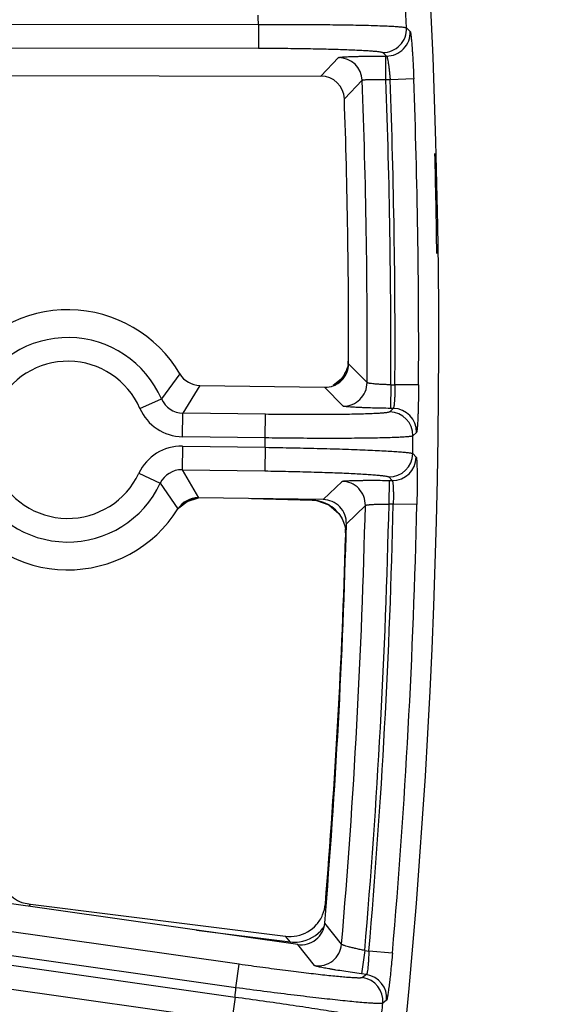
# Model space of a CAD drawing. Units: inches. Extents: x 0 to 17, y 0 to 11.
# Drawn here: x 6.8 to 7, y 8.1 to 8.3 of the extents above; entities that cross this region are included whole.
import ezdxf

# ---------------------------------------------------------------- set-up
doc = ezdxf.new("R2010")
doc.units = ezdxf.units.IN
doc.header["$LTSCALE"] = 0.935
doc.header["$MEASUREMENT"] = 0
doc.layers.get('0').update_dxf_attribs({"linetype": 'CONTINUOUS'})
doc.styles.add('TEXTSTYLE_1', font='gdt', dxfattribs={"width": 0.8})
doc.styles.add('TEXTSTYLE_2', font='arialbd.ttf')
doc.dimstyles.new('DIMSTYLE_2', dxfattribs={"dimtxt": 0.2, "dimasz": 0.1875, "dimexe": 0.125, "dimexo": 0.0625, "dimgap": 0.09, "dimtad": 0, "dimtih": 1, "dimtoh": 1, "dimdec": 1, "dimlfac": 5.7142857143, "dimzin": 4, "dimdsep": 46, "dimtxsty": 'TEXTSTYLE_2', "dimblk": '_FILLED', "dimblk1": '_FILLED', "dimblk2": '_FILLED', "dimcen": 0.09, "dimadec": 0, "dimazin": 0, "dimtp": 0.001, "dimtm": 0.001, "dimtfac": 1, "dimtdec": 1, "dimtmove": 0, "dimatfit": 2, "dimldrblk": '_FILLED', "dimfxl": 1, "dimtolj": 1, "dimtzin": 4, "dimarcsym": 0})

# ---------------------------------------------------------------- blocks, each defined once
blk = doc.blocks.new('_FILLED')
at = {"color": 0, "linetype": 'BYBLOCK'}
blk.add_solid([(0, 0), (-1, 0.1666666667), (-1, -0.1666666667)], dxfattribs=at)
blk = doc.blocks.new('*D4')
at = {"color": 2, "linetype": 'CONTINUOUS'}
for p, q in [((6.7019180799, 9.2799497502), (7.1220170952, 9.5158028035)), ((7.1220170952, 9.5158028035), (7.2720170952, 9.5158028035))]:
    blk.add_line(p, q, dxfattribs=at)
at = {"color": 2, "linetype": 'CONTINUOUS', "xscale": 0.1875, "yscale": 0.1875, "zscale": 0.1875, "rotation": 209.3108358641}
blk.add_blockref('_FILLED', (6.7019180799, 9.2799497502), dxfattribs=at)
at = {"color": 2, "linetype": 'CONTINUOUS', "insert": (7.3720170952, 9.6158028035), "char_height": 0.2, "width": 0.8101610905, "attachment_point": 1, "line_spacing_factor": 0.9, "style": 'TEXTSTYLE_1'}
blk.add_mtext('{\\Fgdt;n}\\Farialbd.ttf;24.0\\P[610]', dxfattribs=at)

msp = doc.modelspace()

# ---------------------------------------------------------------- linework, layer by layer
at = {"color": 9, "linetype": 'CONTINUOUS'}
for p, q in [((6.1408232705, 8.3478972737), (6.9178565415, 8.3465170099)), ((6.9178565415, 8.3465170099), (6.9178441148, 8.3395212852)), ((6.9616702029, 8.3455259835), (6.9627573927, 8.3444807723)), ((6.1436829457, 8.3408964471), (6.9178441148, 8.3395212852)), ((6.9362878568, 8.3312482807), (6.9415825344, 8.3367291031)), ((6.9546690432, 8.3382173198), (6.9557560707, 8.3371757558)), ((6.9555546591, 8.3301803667), (6.9555670858, 8.3371760915)), ((6.9555670858, 8.3371760915), (6.9557560707, 8.3371757558)), ((6.9432668705, 8.32449767), (6.9485608993, 8.3299963459)), ((6.9568128941, 8.3301781317), (6.9555546591, 8.3301803667)), ((6.9638037097, 8.3304404586), (6.9568128941, 8.3301781317)), ((6.9499994957, 8.2405045767), (6.9445322069, 8.2460925464)), ((6.894579814, 8.2430957364), (6.889129094, 8.23567691)), ((6.9432362018, 8.2427887244), (6.9431316899, 8.242604504)), ((6.900509934, 8.239646666), (6.8954412621, 8.2314783048)), ((6.9429035118, 8.2335476939), (6.9374361458, 8.2391169138)), ((6.956991792, 8.2398701586), (6.9568914399, 8.2328751426)), ((6.9569917921, 8.2398701586), (6.9582462785, 8.2398521614)), ((6.9652418978, 8.2398117854), (6.9582462785, 8.2398521614)), ((6.8827165745, 8.2328804995), (6.889129094, 8.23567691)), ((6.89534091, 8.2244832886), (6.8954412622, 8.2314783048)), ((6.9199541779, 8.2311266368), (6.8954412621, 8.2314783048)), ((6.957747208, 8.2328628655), (6.9566944559, 8.2318382301)), ((6.957747208, 8.2328628655), (6.9568914399, 8.2328751426)), ((6.9198538258, 8.2241316208), (6.9199541779, 8.2311266368)), ((6.9646420474, 8.2257805892), (6.963589251, 8.2247524741)), ((6.9198538258, 8.2241316208), (6.89534091, 8.2244832886)), ((6.8953010584, 8.2217055051), (6.8952007063, 8.2147104891)), ((6.8953010584, 8.2217055051), (6.9198142988, 8.2213538324)), ((6.9198142988, 8.2213538324), (6.9197139467, 8.2143588164)), ((6.9635142177, 8.2194802134), (6.9645373261, 8.2184223161)), ((6.8952007063, 8.2147104891), (6.9197139467, 8.2143588164)), ((6.8952007063, 8.2147104891), (6.9000329708, 8.2064000868)), ((6.8824410319, 8.2136738988), (6.8887706931, 8.210694686)), ((6.9369660489, 8.2058702364), (6.9425893165, 8.2112803475)), ((6.9564189691, 8.2125935598), (6.9574421322, 8.2115391428)), ((6.9564902579, 8.204556343), (6.95659061, 8.211551359)), ((6.95659061, 8.211551359), (6.9574421322, 8.2115391428)), ((6.8887706931, 8.210694686), (6.8940063494, 8.2031225505)), ((6.9161642107, 8.2061686645), (6.933690349, 8.2057018578)), ((6.933690349, 8.2057018578), (6.9336902354, 8.2056975951)), ((6.9339146264, 8.2059140127), (6.933690349, 8.2057018578)), ((6.9438591351, 8.198695946), (6.9494828579, 8.2041247962)), ((6.9577436996, 8.2045383608), (6.956490258, 8.204556343)), ((6.9647376346, 8.2043796402), (6.9577436996, 8.2045383608)), ((6.9424558255, 8.2005425348), (6.9425539091, 8.2003558668)), ((6.9437199501, 8.1947367762), (6.9436398885, 8.1946606683)), ((6.9121523587, 8.0683074778), (6.3131802484, 8.1535582655)), ((6.9111666007, 8.061381541), (6.3129334877, 8.1465271484)), ((6.3128354968, 8.1437350285), (6.9109061548, 8.0586125431)), ((6.3125887361, 8.1367039114), (6.9099203968, 8.0516866063)), ((6.8500614251, 8.0856431908), (6.8503467062, 8.0861429957)), ((6.937847733, 8.085924419), (6.9376369228, 8.0861854136)), ((6.849968586, 8.085481276), (6.8500614251, 8.0856431908)), ((6.9424314056, 8.0742363706), (6.9374507275, 8.0805106308)), ((6.8994437346, 8.0784395506), (6.9272385229, 8.0749376583)), ((6.926804649, 8.0754723609), (6.9258664044, 8.0766281958)), ((6.9272385229, 8.0749376583), (6.926804649, 8.0754723609)), ((6.9272385229, 8.0749376583), (6.9271823186, 8.0744915602)), ((6.9344754791, 8.067907987), (6.9294931497, 8.0741626631)), ((6.9492940092, 8.0723885426), (6.9483082512, 8.0654626059)), ((6.9492940098, 8.0723885426), (6.9505331132, 8.0722121829)), ((6.9575028839, 8.0716100071), (6.9505331132, 8.0722121829)), ((6.9111666007, 8.061381541), (6.9121523587, 8.0683074778)), ((6.9497983953, 8.0652505159), (6.9483082512, 8.0654626059)), ((6.9497983953, 8.0652505159), (6.9486711516, 8.064360846)), ((6.9109061548, 8.0586125431), (6.9099203968, 8.0516866063)), ((6.9557782166, 8.0576757162), (6.9546506641, 8.0567827393))]:
    msp.add_line(p, q, dxfattribs=at)
at = {"color": 7, "linetype": 'CONTINUOUS'}
for p, q in [((6.8092501638, 8.3314739409), (6.9362878568, 8.3312482807)), ((6.9443560991, 8.2458859213), (6.9441817972, 8.245018889)), ((6.9423591452, 8.2415527474), (6.9399999267, 8.2396061694)), ((6.9432396549, 8.2427944382), (6.9423591452, 8.2415527474)), ((6.943238281, 8.2427921686), (6.9432362018, 8.2427887244)), ((6.9005099337, 8.2396466656), (6.9374361458, 8.2391169138)), ((6.8942741326, 8.2034481547), (6.8967182191, 8.2053566)), ((6.8967182191, 8.2053566), (6.9000380684, 8.2063836082)), ((6.9369660489, 8.2058702364), (6.9000329706, 8.2064000871)), ((6.9158170836, 8.2061736445), (6.9336902354, 8.2056975951)), ((6.9336902355, 8.2056975951), (6.9349968722, 8.2055804519)), ((6.9349968722, 8.2055804519), (6.938640551, 8.2043062296)), ((6.9425532608, 8.2003568911), (6.942748972, 8.1999828389)), ((6.9425539091, 8.2003558668), (6.9425556306, 8.2003527942)), ((6.9427501086, 8.1999804277), (6.9434246033, 8.1981047791)), ((6.9434246033, 8.1981047791), (6.9435721387, 8.1972283852)), ((6.9436383617, 8.1959991749), (6.9436398885, 8.1946606683)), ((6.9294931497, 8.0741626631), (6.8082519791, 8.0914187342)), ((6.8477617081, 8.0866284226), (6.8503467062, 8.0861429957)), ((6.8503467062, 8.0861429957), (6.9258664044, 8.0766281958))]:
    msp.add_line(p, q, dxfattribs=at)
for points in [[(6.9434466704, 8.2431614784), (6.943394205, 8.2430634031), (6.943235602, 8.2427878134)], [(6.938640551, 8.2043062296), (6.9416238542, 8.2017397727), (6.9425564589, 8.2003513198)]]:
    msp.add_lwpolyline(points, dxfattribs=at)
for centre, radius, start, end in [((4.8707670013, 8.2519002731), 2.1, 169.3120265678, 157.8034413721), ((6.9362769317, 8.3242541083), 0.0069940806, 1.9956418696, 89.9105023813), ((4.8707901669, 8.2518383572), 2.07375, 359.8412484017, 2.007920062), ((4.8707670013, 8.2549686781), 2.1, 0.6483560777, 1.4574339802), ((4.8707670013, 8.2549686781), 2.07375, 359.8200205387, 0.4872272756), ((6.8613920013, 8.22358115), 0.0385, 30.4557241283, 147.9004315151), ((6.9375381379, 8.2461102615), 0.0069940204, 269.1644486821, 359.8548775362), ((6.9178446597, 8.2487965268), 0.0266706863, 353.7348199053, 355.6646574495), ((6.9202819677, 8.2486099391), 0.0242262474, 355.6689345311, 358.473674938), ((6.9216389889, 8.2485433205), 0.0228679535, 358.5499651226, 359.7775957806), ((6.9345278072, 8.247835614), 0.0100692872, 329.9476982507, 332.3494577785), ((6.9349558754, 8.2476220562), 0.0095910041, 332.2927736637, 336.8139526218), ((6.9355399085, 8.2473783818), 0.0089582055, 336.7758893921, 344.7287513874), ((6.9006099281, 8.2466410665), 0.0069951076, 210.4528651903, 269.1809366693), ((6.9346525064, 8.2477633271), 0.0099251509, 328.6832496768, 329.948397209), ((6.8999322812, 8.1994056957), 0.0069951093, 89.1752414112, 147.9032981836), ((6.9368673816, 8.1988768393), 0.0069940212, 358.5179528672, 89.191688914), ((6.8613920013, 8.22358115), 0.0385, 210.4557241283, 327.9004315151), ((6.9337696503, 8.1956374636), 0.0099753737, 28.2063330545, 29.4533529269), ((6.9336836831, 8.1955910857), 0.0100730529, 25.8330851036, 28.2076884133), ((4.8707901669, 8.2518383572), 2.07375, 355.2609730165, 358.5315639637), ((6.9174749123, 8.1952034856), 0.0261755459, 1.7419566649, 4.436588781), ((4.8707670013, 8.2549686781), 2.07375, 355.3315117043, 358.3335109445), ((6.851569959, 8.0963991302), 0.0104866297, 217.8000045933, 248.7060514607), ((6.9271253369, 8.0870509352), 0.0105471591, 336.9556865619, 355.2928973139), ((6.9271853175, 8.0870324806), 0.0104847429, 318.3390848043, 336.9201820801), ((6.9271822528, 8.0870344148), 0.0104883182, 281.2335982667, 318.3423195177), ((6.9304805281, 8.0810865687), 0.0069938707, 261.884097562, 355.2764598071), ((6.9271777755, 8.0870935134), 0.0105471592, 262.8577000564, 281.1949122919)]:
    msp.add_arc(centre, radius, start, end, dxfattribs=at)
at = {"color": 9, "linetype": 'CONTINUOUS'}
for centre, radius, start, end in [((4.8707670013, 8.2519002731), 2.0492749723, 2.6463347769, 2.7240989466), ((4.8707670013, 8.2519002731), 2.092998321, 2.5638571499, 2.7083647665), ((6.954670586, 8.3452234705), 0.0070061834, 269.9873831485, 2.4746981749), ((6.9557576208, 8.3441819049), 0.0070061817, 269.9873228808, 2.4448579751), ((6.9415603405, 8.3297232548), 0.0070059218, 2.2339696158, 89.8184924852), ((4.8707901669, 8.2518383572), 2.0792402188, 359.6876835109, 2.1542379292), ((4.8707901669, 8.2518383572), 2.0862359546, 359.6713070589, 2.1520682289), ((4.8707670013, 8.2519002731), 2.0875140454, 359.6693149046, 2.148988012), ((4.8707670013, 8.2519002731), 2.0945097812, 359.6693149046, 2.148988012), ((6.8613920013, 8.22358115), 0.0302597706, 23.5613457007, 154.794809396), ((6.8613920013, 8.22358115), 0.0232640348, 23.5613456972, 154.794809401), ((6.9342766886, 8.2482173061), 0.0104846241, 305.2240403612, 316.3930000952), ((6.9342866947, 8.2482036129), 0.0104679349, 316.4094962483, 319.5662035559), ((6.9342553937, 8.248230388), 0.0105091253, 319.5657719262, 325.0412471616), ((6.9343004483, 8.2481986763), 0.0104540298, 325.0422012682, 327.6480137724), ((6.9429935828, 8.2405531965), 0.0070061443, 269.2633778522, 359.6023834779), ((6.8955344398, 8.2384625347), 0.0069848213, 203.5037682518, 269.2356547282), ((6.8955405712, 8.2384717533), 0.0139898709, 203.557168901, 269.1822570942), ((6.9565837081, 8.2248330987), 0.0070060334, 359.3406298933, 89.0942567296), ((6.9576364847, 8.2258577529), 0.0070060319, 359.3689335532, 89.0944549941), ((4.8707670013, 8.2519002731), 2.0492749723, 359.1459189375, 359.2235911283), ((4.8707670013, 8.2519002731), 2.092998321, 359.1124661413, 359.2568088045), ((6.8950994046, 8.2077169936), 0.0139899461, 89.1740997435, 154.7987874312), ((6.9565092175, 8.2195989855), 0.0070060341, 269.2619193186, 359.0286246399), ((6.9575324053, 8.2185445483), 0.0070060326, 269.2617157296, 359.000319779), ((6.8613920013, 8.22358115), 0.0232640348, 203.5613456973, 334.7948094011), ((6.8950935166, 8.2077264212), 0.0069848586, 89.120706001, 154.8521793831), ((6.8613920013, 8.22358115), 0.0302597706, 203.5613456992, 334.7948093967), ((6.9424783902, 8.2042751445), 0.0070061434, 358.7703559186, 89.0928061716), ((6.9015899168, 8.1960437062), 0.0105156993, 117.8527818616, 131.8583267286), ((6.901582851, 8.1960381111), 0.0105173487, 103.2386239724, 117.8045078267), ((6.9015678162, 8.1960700453), 0.0104828226, 98.460290564, 103.1986037575), ((6.9334156341, 8.1951667533), 0.0105386856, 80.2424565782, 88.5062857982), ((6.9334229381, 8.1952084605), 0.0104963439, 77.0460043819, 80.243164848), ((6.9334087385, 8.1951785454), 0.0105286832, 61.4603836355, 77.0071921788), ((6.9334142942, 8.1952024983), 0.0105049886, 58.7957240796, 61.424586212), ((6.933426328, 8.1952219543), 0.0104821128, 53.9705119054, 58.7968877443), ((6.9334085109, 8.1952073944), 0.0105043693, 39.4475062373, 53.9386315158), ((4.8707901669, 8.2518383572), 2.0792402188, 355.1000087228, 358.6850842749), ((4.8707901669, 8.2518383572), 2.0862359546, 355.0655446937, 358.701349276), ((4.8707670013, 8.2519002731), 2.0875140454, 355.0620090661, 358.6999510009), ((4.8707670013, 8.2519002731), 2.0945097812, 355.0620090661, 358.6999510009), ((6.9334024616, 8.195209877), 0.0105074648, 33.428510143, 39.4160943336), ((6.9334564677, 8.1952457523), 0.0104426292, 30.4794399968, 33.4274737294), ((6.9285660778, 8.085329718), 0.0104752392, 277.8225782338, 323.0800734404), ((6.9285799771, 8.0853182446), 0.010457235, 323.0845851554, 326.8766863455), ((6.9285607893, 8.0854159769), 0.0105614172, 262.8078168382, 277.787310208), ((6.9354517421, 8.0748458607), 0.007006297, 261.9902135456, 355.0093795785), ((6.9476744208, 8.0574262512), 0.0070058973, 354.7297600458, 81.8207194072), ((6.9488016704, 8.0583159216), 0.007005896, 354.7569154785, 81.8207667467), ((4.8707670013, 8.2519002731), 2.0492749723, 354.587813838, 354.6655740937), ((4.8707670013, 8.2519002731), 2.092998321, 354.5063944547, 354.6508950526)]:
    msp.add_arc(centre, radius, start, end, dxfattribs=at)
for points, knots in [([(6.9178565415, 8.3465170099), (6.9206420417, 8.3465334225), (6.9261107236, 8.34655029), (6.9328518472, 8.3465320584), (6.9380177794, 8.3464923774), (6.9416380594, 8.346451573), (6.9450399439, 8.3463996302), (6.9481922199, 8.3463370847), (6.9510659465, 8.3462645618), (6.9536347014, 8.3461828811), (6.9558748545, 8.3460928975), (6.9575263898, 8.3460082251), (6.9586678975, 8.3459349855), (6.9593847818, 8.3458814379), (6.9600062217, 8.3458266122), (6.9605307542, 8.3457706606), (6.960957464, 8.34571413), (6.961285051, 8.3456568964), (6.9614961755, 8.3456060852), (6.961613278, 8.3455613455), (6.9616548397, 8.3455383664), (6.9616702029, 8.3455259835)], [0, 0, 0, 0, 0.1905181515, 0.3740311129, 0.4610590642, 0.5438529183, 0.6216560174, 0.6937580638, 0.7594950118, 0.8182666086, 0.8695356763, 0.9128323921, 0.9313679468, 0.9477686491, 0.9619996024, 0.9740339467, 0.9838476057, 0.9914278793, 0.9967861171, 0.9986504049, 1, 1, 1, 1]), ([(6.9627573927, 8.3444807723), (6.9627687259, 8.3444698589), (6.962788139, 8.3444319092), (6.9628134383, 8.3443592579), (6.9628404119, 8.3442541456), (6.9628689397, 8.3441177734), (6.9628987246, 8.34394973), (6.9629430467, 8.3436642447), (6.9629993, 8.3432317754), (6.9630666696, 8.3426252905), (6.9631366961, 8.3419067207), (6.9632085396, 8.3410828577), (6.96328137, 8.3401613206), (6.9633543373, 8.3391506957), (6.9634536472, 8.3376528718), (6.9635713728, 8.3356332311), (6.9636975752, 8.3330854742), (6.9637702077, 8.3313330293), (6.9638037097, 8.3304404586)], [0, 0, 0, 0, 0.0033483579, 0.008810969, 0.0164780792, 0.0263688609, 0.0384795303, 0.052785313, 0.08785356, 0.1312776743, 0.1826470441, 0.2414976507, 0.3072731944, 0.3793756023, 0.457134409, 0.6267342176, 0.809911899, 1, 1, 1, 1]), ([(6.9178441148, 8.3395212852), (6.9201849433, 8.3395171252), (6.9247805985, 8.339493794), (6.9304453189, 8.3394263998), (6.9347863186, 8.3393493522), (6.9378286239, 8.3392824951), (6.9406875078, 8.3392062116), (6.9433367701, 8.3391212432), (6.9457521155, 8.3390284203), (6.9479113406, 8.3389286803), (6.9497946278, 8.3388231735), (6.9513846146, 8.3387129138), (6.9525189874, 8.3386131348), (6.9532684983, 8.3385285525), (6.9537100128, 8.3384691395), (6.9540688262, 8.3384095888), (6.9543459484, 8.3383506139), (6.9545382472, 8.3382924295), (6.9546393356, 8.3382457573), (6.9546690432, 8.3382173198)], [0, 0, 0, 0, 0.1903560192, 0.373719467, 0.460682235, 0.5434199916, 0.6211780478, 0.6932478888, 0.7589670821, 0.8177367666, 0.8690210456, 0.9123516012, 0.947342325, 0.9616102506, 0.9736892115, 0.9835572309, 0.9912058249, 0.996655757, 1, 1, 1, 1]), ([(6.9415825344, 8.3367291031), (6.9415929585, 8.3367399611), (6.9416302721, 8.336757673), (6.941701446, 8.3367794757), (6.9418050087, 8.3368015279), (6.9419395946, 8.3368237003), (6.9421057183, 8.3368457194), (6.9423884872, 8.3368769369), (6.9428173027, 8.3369134385), (6.9434191729, 8.3369532764), (6.9441331275, 8.336990951), (6.9449525369, 8.337026035), (6.9458699045, 8.3370581552), (6.946876715, 8.3370869567), (6.9483703956, 8.3371215841), (6.9503854402, 8.3371537518), (6.9529277703, 8.3371750063), (6.9546764259, 8.3371776995), (6.9555670858, 8.3371760915)], [0, 0, 0, 0, 0.0032233858, 0.0085456245, 0.0160682281, 0.0258131857, 0.0377782087, 0.0519406989, 0.0867380579, 0.1299273525, 0.1811123609, 0.2398414908, 0.3055646413, 0.3776874132, 0.4555392323, 0.6255244161, 0.8092628559, 1, 1, 1, 1]), ([(6.9557560707, 8.3371757558), (6.9557789826, 8.3371647336), (6.9558213876, 8.3371034506), (6.9558746072, 8.3369829741), (6.9559344566, 8.3367982576), (6.9559984453, 8.3365550451), (6.9560662745, 8.3362529065), (6.9561667701, 8.3357430634), (6.9562922592, 8.3349837563), (6.9564366687, 8.3339468629), (6.9565760951, 8.3327714137), (6.95670435, 8.3314998689), (6.9567786992, 8.3306243118), (6.9568128941, 8.3301781317)], [0, 0, 0, 0, 0.0107326407, 0.0294263792, 0.0565737588, 0.0920999028, 0.1357649991, 0.1871917043, 0.3114744339, 0.4605473794, 0.6290947153, 0.811104007, 1, 1, 1, 1]), ([(6.9485608993, 8.3299963459), (6.9485708179, 8.3300174383), (6.9486322422, 8.3300531953), (6.948750375, 8.3300895473), (6.9489334422, 8.3301255842), (6.9491749404, 8.3301577008), (6.9494760487, 8.3301863221), (6.9499862605, 8.3302209092), (6.950746894, 8.3302490314), (6.9517854386, 8.3302622574), (6.9529626693, 8.3302554474), (6.9542347789, 8.3302287841), (6.9551093591, 8.3301986829), (6.9555546591, 8.3301803667)], [0, 0, 0, 0, 0.0099504356, 0.0277318265, 0.05403664, 0.0888510718, 0.131972342, 0.1830416385, 0.3071898838, 0.4568226825, 0.6264277103, 0.8097373123, 1, 1, 1, 1]), ([(6.956991792, 8.2398701586), (6.9565459503, 8.2398803945), (6.9556707842, 8.2399062822), (6.9543990033, 8.2399614203), (6.9532231416, 8.2400303942), (6.9521863263, 8.2401105863), (6.9514272963, 8.2401877776), (6.9509180379, 8.2402552642), (6.9506168885, 8.2403033249), (6.950374824, 8.2403512179), (6.9501910841, 8.2403989682), (6.9500715663, 8.2404436594), (6.9500101758, 8.2404825973), (6.9499994957, 8.2405045767)], [0, 0, 0, 0, 0.1897482113, 0.3725176223, 0.5416139788, 0.6908886095, 0.8149684843, 0.8661476118, 0.9094838513, 0.9446185631, 0.9713381287, 0.9896025436, 1, 1, 1, 1]), ([(6.9582462785, 8.2398521614), (6.9582475074, 8.2394064833), (6.958243086, 8.23853151), (6.9582159769, 8.2372597296), (6.9581701878, 8.2360838073), (6.9581083155, 8.2350470865), (6.9580432478, 8.2342882491), (6.957983334, 8.2337792955), (6.9579396145, 8.2334785216), (6.9578951949, 8.2332369048), (6.957850021, 8.2330535949), (6.9578070634, 8.2329346193), (6.9577689193, 8.2328733869), (6.957747208, 8.2328628655)], [0, 0, 0, 0, 0.1899533873, 0.3729083622, 0.5421467879, 0.6914873536, 0.8155361089, 0.8666639578, 0.9099266181, 0.9449674289, 0.9715755911, 0.9897170774, 1, 1, 1, 1]), ([(6.9652418978, 8.2398117854), (6.9652367403, 8.2389195559), (6.9652197673, 8.2371676465), (6.9651744983, 8.2346202149), (6.9651209355, 8.2326005963), (6.9650692084, 8.2311028445), (6.9650283592, 8.2300926062), (6.9649848255, 8.2291716539), (6.9649391858, 8.2283485665), (6.9648920299, 8.2276309367), (6.9648439847, 8.2270255172), (6.9648015195, 8.2265939228), (6.9647663053, 8.2263091276), (6.9647418989, 8.2261416522), (6.9647177522, 8.2260058505), (6.9646941659, 8.2259012515), (6.9646712574, 8.2258291293), (6.9646530408, 8.2257913443), (6.9646420474, 8.2257805892)], [0, 0, 0, 0, 0.1903568218, 0.3737757231, 0.5435646642, 0.6213784737, 0.6935041489, 0.7592697211, 0.8180775034, 0.8693742998, 0.9126989559, 0.9476449828, 0.9618833751, 0.9739225982, 0.9837389912, 0.9913306422, 0.9967188576, 1, 1, 1, 1]), ([(6.9566944559, 8.2318382301), (6.9566821533, 8.231826267), (6.956648138, 8.2318036203), (6.9565512147, 8.2317598493), (6.9563752813, 8.2317103929), (6.9561019793, 8.2316555163), (6.9557456588, 8.2316019347), (6.9553073939, 8.2315495805), (6.9545620605, 8.2314770571), (6.9534332308, 8.2313954896), (6.9518499586, 8.2313107889), (6.9499733027, 8.2312355298), (6.9478204436, 8.231170477), (6.9454110981, 8.2311164581), (6.9427674187, 8.2310740659), (6.9399136846, 8.231043746), (6.9368761099, 8.231025817), (6.9325405969, 8.231018614), (6.9268824072, 8.2310424148), (6.9222922464, 8.2310930965), (6.9199541779, 8.2311266368)], [0, 0, 0, 0, 0.0013992356, 0.0032902165, 0.0086647904, 0.0162363265, 0.0260274597, 0.0380306407, 0.0522258408, 0.0870840463, 0.1303046127, 0.1815064632, 0.2402256726, 0.3059266373, 0.3780119977, 0.4558175499, 0.5386320041, 0.6256990405, 0.8093344983, 1, 1, 1, 1]), ([(6.9568914399, 8.2328751426), (6.9560007278, 8.2328878655), (6.9542521205, 8.2329188042), (6.9517101761, 8.232981057), (6.9496957058, 8.2330457339), (6.9482025491, 8.2331044469), (6.9471960052, 8.2331494812), (6.9462787661, 8.2331963903), (6.9454592951, 8.2332446838), (6.9447450493, 8.2332938698), (6.9441426305, 8.2333434169), (6.9437132284, 8.2333868342), (6.943429874, 8.2334226054), (6.9432631989, 8.2334473124), (6.9431279935, 8.2334716734), (6.9430238057, 8.2334954118), (6.9429519088, 8.2335184176), (6.9429142446, 8.2335366942), (6.9429035118, 8.2335476939)], [0, 0, 0, 0, 0.1906025442, 0.374199555, 0.5440516259, 0.6218491012, 0.6939316461, 0.7596331643, 0.8183629169, 0.8695738557, 0.912816001, 0.9476936271, 0.9619059274, 0.9739267155, 0.9837328611, 0.9913211169, 0.9967116626, 1, 1, 1, 1]), ([(6.963589251, 8.2247524741), (6.9635742855, 8.2247402105), (6.9635334407, 8.2247175645), (6.9634178562, 8.2246738166), (6.9632087337, 8.2246248644), (6.9628837716, 8.2245704846), (6.9624598509, 8.2245176525), (6.9619382595, 8.2244662156), (6.9613198576, 8.2244167283), (6.9606060853, 8.2243693291), (6.9594687417, 8.2243058409), (6.9578224176, 8.2242352816), (6.9555884299, 8.224164403), (6.953025592, 8.2241045969), (6.9501574331, 8.2240564966), (6.9470103361, 8.2240206908), (6.9436132198, 8.2239975475), (6.9399972961, 8.2239873197), (6.9348363627, 8.2239911773), (6.9281010208, 8.2240295207), (6.9226370172, 8.2240920482), (6.9198538258, 8.2241316208)], [0, 0, 0, 0, 0.0013258988, 0.0031641242, 0.0084676452, 0.0159923905, 0.0257507403, 0.0377304797, 0.0519091464, 0.0682610463, 0.0867503932, 0.1299685047, 0.1811788781, 0.2399150069, 0.3056393601, 0.3777530406, 0.4555906154, 0.5384397973, 0.6255434684, 0.8092557058, 1, 1, 1, 1]), ([(6.9198142988, 8.2213538324), (6.9225973063, 8.2213136552), (6.9280605206, 8.2212196226), (6.9347938451, 8.2210649981), (6.9399526201, 8.2209210019), (6.9435668061, 8.2208071869), (6.9469619475, 8.2206867254), (6.9501068208, 8.2205607711), (6.9529725183, 8.2204305195), (6.9555327004, 8.2202973095), (6.9577638654, 8.220162459), (6.9594076252, 8.2200447531), (6.960542795, 8.2199487083), (6.9612550094, 8.2198808717), (6.9618718311, 8.2198136817), (6.9623918251, 8.2197473177), (6.9628141299, 8.2196823519), (6.9631374498, 8.2196186767), (6.9633451157, 8.2195637506), (6.9634594193, 8.2195167081), (6.9634996063, 8.219492901), (6.9635142177, 8.2194802134)], [0, 0, 0, 0, 0.1907312753, 0.3744314033, 0.4615336909, 0.5443841779, 0.6222232344, 0.6943385578, 0.7600650789, 0.8188027911, 0.8700160096, 0.9132374174, 0.9317291593, 0.9480826013, 0.9622634654, 0.9742455161, 0.9840053477, 0.9915311081, 0.9968354209, 0.9986739237, 1, 1, 1, 1]), ([(6.9645373261, 8.2184223161), (6.9645480089, 8.2184112516), (6.9645651431, 8.2183729635), (6.9645859893, 8.218300219), (6.9646065881, 8.2181949945), (6.9646268577, 8.2180585689), (6.9646464861, 8.2178904833), (6.9646735804, 8.2176048307), (6.9647037438, 8.2171722392), (6.9647345423, 8.2165657337), (6.9647612576, 8.2158470733), (6.9647834566, 8.215023028), (6.9648007661, 8.2141012108), (6.9648128509, 8.2130902274), (6.9648219354, 8.2115916423), (6.9648180057, 8.2095712925), (6.964790762, 8.2070235128), (6.9647578705, 8.2052717149), (6.9647376346, 8.2043796402)], [0, 0, 0, 0, 0.0032812456, 0.0086693778, 0.0162607418, 0.0260766287, 0.038114613, 0.0523509722, 0.0872936229, 0.1306152401, 0.1819099658, 0.2407174397, 0.3064826433, 0.378607519, 0.4564193344, 0.6262021602, 0.8096316662, 1, 1, 1, 1]), ([(6.9197139467, 8.2143588164), (6.9220518695, 8.2143252742), (6.9266413148, 8.2142442643), (6.932297568, 8.2141057535), (6.9366309675, 8.2139741896), (6.9396668143, 8.213869135), (6.9425185772, 8.2137569639), (6.9451600357, 8.2136387528), (6.9475669241, 8.2135156428), (6.9497171288, 8.2133888567), (6.9515909648, 8.2132597966), (6.9531712949, 8.2131297067), (6.9542974487, 8.213015788), (6.9550405076, 8.2129219054), (6.95547717, 8.2128569965), (6.9558318701, 8.212793206), (6.9561035301, 8.2127305046), (6.9562780023, 8.2126760189), (6.9563736503, 8.2126294845), (6.9564070107, 8.2126058712), (6.9564189691, 8.2125935598)], [0, 0, 0, 0, 0.1906522183, 0.3742753196, 0.4613408624, 0.5441565306, 0.6219634943, 0.6940504552, 0.75975358, 0.8184744011, 0.8696791554, 0.9129031153, 0.9477654137, 0.9619628923, 0.9739684534, 0.9837611263, 0.991333747, 0.9967092093, 0.9986005262, 1, 1, 1, 1]), ([(6.9425893165, 8.2112803475), (6.9426003578, 8.2112910347), (6.9426385265, 8.2113082235), (6.9427110463, 8.2113291572), (6.9428158643, 8.2113498972), (6.9429517044, 8.2113703698), (6.943119011, 8.2113902855), (6.9434032635, 8.2114179137), (6.9438337214, 8.2114489952), (6.9444372993, 8.2114812407), (6.9451526495, 8.2115099174), (6.945973157, 8.2115346835), (6.9468913539, 8.2115552611), (6.9478987663, 8.2115714029), (6.9493929834, 8.2115872582), (6.9514084693, 8.211594119), (6.9539511399, 8.2115834331), (6.955699905, 8.2115641812), (6.95659061, 8.211551359)], [0, 0, 0, 0, 0.0032879632, 0.0086780677, 0.01626585, 0.0260715092, 0.0380918204, 0.0523036743, 0.0871805528, 0.1304222275, 0.1816329056, 0.24036253, 0.3060640805, 0.3781468564, 0.4559447328, 0.6257980129, 0.8093963664, 1, 1, 1, 1]), ([(6.9574421322, 8.2115391428), (6.9574635383, 8.2115280034), (6.9574999361, 8.2114657128), (6.9575395153, 8.2113455625), (6.9575794902, 8.2111610528), (6.9576170691, 8.2109182848), (6.957652284, 8.2106164023), (6.9576978075, 8.2101059566), (6.9577414291, 8.2093455799), (6.9577740135, 8.2083075297), (6.9577865926, 8.2071307635), (6.9577777895, 8.2058586714), (6.9577575095, 8.2049838593), (6.9577436996, 8.2045383608)], [0, 0, 0, 0, 0.0102846279, 0.028427013, 0.0550334302, 0.0900722217, 0.1333329425, 0.1844593487, 0.3085075195, 0.457844109, 0.6270743061, 0.8100374343, 1, 1, 1, 1]), ([(6.9494828579, 8.2041247962), (6.9494941575, 8.204146455), (6.9495566323, 8.2041836018), (6.9496773648, 8.204224809), (6.9498623817, 8.2042672163), (6.9501057017, 8.2043080747), (6.9504080884, 8.2043473893), (6.9509190536, 8.2044000922), (6.9516799642, 8.2044552586), (6.9527186296, 8.2045053738), (6.9538959655, 8.204540248), (6.9551687835, 8.204558512), (6.9560443152, 8.2045590258), (6.9564902579, 8.204556343)], [0, 0, 0, 0, 0.0103946926, 0.0286559204, 0.0553724704, 0.0905045689, 0.1338387324, 0.1850164114, 0.3090954439, 0.4583718108, 0.6274719707, 0.8102464426, 1, 1, 1, 1]), ([(6.9492940092, 8.0723885426), (6.9488543076, 8.0724760161), (6.9479918826, 8.0726534067), (6.9467408685, 8.0729286992), (6.9455854149, 8.0732012671), (6.9445671729, 8.0734612442), (6.9438227635, 8.0736701675), (6.9433240011, 8.0738261593), (6.9430289021, 8.0739267803), (6.9427920791, 8.0740171685), (6.9426131665, 8.0740970081), (6.9424976203, 8.0741632803), (6.9424403433, 8.0742121838), (6.9424314056, 8.0742363706)], [0, 0, 0, 0, 0.1884987614, 0.3701908469, 0.5385676205, 0.6876245301, 0.8120376879, 0.8635729383, 0.9073667686, 0.9430345485, 0.9703277716, 0.9891583509, 1, 1, 1, 1]), ([(6.9505331132, 8.0722121829), (6.950519034, 8.0717663943), (6.9504850093, 8.0708911927), (6.950414686, 8.0696194598), (6.9503292063, 8.0684438338), (6.9502323413, 8.0674082489), (6.9501416768, 8.0666514068), (6.9500646202, 8.0661452282), (6.9500108112, 8.0658473633), (6.9499584924, 8.0656094464), (6.9499071244, 8.0654302662), (6.9498609977, 8.065316169), (6.9498201506, 8.0652582908), (6.9497983953, 8.0652505159)], [0, 0, 0, 0, 0.1902440824, 0.3735771948, 0.5432587078, 0.6929900761, 0.8172116405, 0.86829591, 0.9114119979, 0.9461975524, 0.9724467693, 0.9901455545, 1, 1, 1, 1]), ([(6.9575028839, 8.0716100071), (6.9574260592, 8.0707209077), (6.957268393, 8.0689755789), (6.9570186178, 8.0664392065), (6.9568029647, 8.0644295985), (6.9566310522, 8.0629401575), (6.9565091557, 8.0619360588), (6.9563917638, 8.0610213463), (6.9562801498, 8.0602045932), (6.9561755183, 8.0594933764), (6.9560790435, 8.0588944194), (6.9560020997, 8.0584683923), (6.9559441724, 8.0581881445), (6.9559064531, 8.0580238948), (6.9558715534, 8.0578912929), (6.9558397201, 8.0577897808), (6.9558112181, 8.0577207073), (6.9557900327, 8.0576850918), (6.9557782166, 8.0576757162)], [0, 0, 0, 0, 0.19043513, 0.3739539236, 0.5438583117, 0.6217273201, 0.6938997947, 0.7596983146, 0.8185201561, 0.8698075742, 0.9130965594, 0.9479788061, 0.9621749218, 0.9741652275, 0.9839263978, 0.9914573746, 0.9967811971, 1, 1, 1, 1]), ([(6.9486711516, 8.064360846), (6.9486579639, 8.0643504477), (6.9486222671, 8.0643321031), (6.9485223346, 8.0643006528), (6.9483435765, 8.0642736086), (6.9480678964, 8.0642534769), (6.947709838, 8.0642451633), (6.9472704693, 8.0642484729), (6.9467504771, 8.0642638243), (6.9461510745, 8.0642912204), (6.9451967891, 8.06434686), (6.9438172081, 8.0644486352), (6.9419474137, 8.0646114497), (6.939804214, 8.0648196073), (6.9374074124, 8.0650712634), (6.934779211, 8.0653642286), (6.9319439143, 8.0656958297), (6.9289277221, 8.0660630412), (6.9246252692, 8.0666053778), (6.9190148424, 8.0673460419), (6.9144675153, 8.0679779672), (6.9121523587, 8.0683074778)], [0, 0, 0, 0, 0.0013699439, 0.0032289724, 0.0085391689, 0.0160498797, 0.0257854623, 0.0377390915, 0.0518911635, 0.0682177366, 0.0866840852, 0.1298657358, 0.1810544767, 0.2397836168, 0.305513584, 0.3776423939, 0.4555009364, 0.5383731856, 0.6254986473, 0.8092420968, 1, 1, 1, 1]), ([(6.9483082512, 8.0654626059), (6.9474251599, 8.0655882397), (6.9456921179, 8.0658408095), (6.9431745872, 8.0662251513), (6.9411808806, 8.0665450139), (6.9397038498, 8.0667928638), (6.9387082556, 8.0669654435), (6.9378012596, 8.0671286043), (6.9369912348, 8.0672807852), (6.9362855819, 8.0674205465), (6.9356908657, 8.0675465154), (6.9352675904, 8.0676444019), (6.9349888378, 8.0677161078), (6.9348250626, 8.0677619761), (6.9346925223, 8.0678035146), (6.9345907954, 8.0678404864), (6.9345210704, 8.0678726666), (6.934485242, 8.0678956561), (6.9344754791, 8.067907987)], [0, 0, 0, 0, 0.1902731628, 0.3735852529, 0.5432445824, 0.6209928949, 0.6930615084, 0.7587853901, 0.8175724261, 0.8688728111, 0.9122314066, 0.9472463601, 0.9615327552, 0.973629978, 0.9835137415, 0.9911793974, 0.9966450044, 1, 1, 1, 1]), ([(6.9546506641, 8.0567827393), (6.9546347862, 8.0567722638), (6.9545922881, 8.0567545065), (6.9544737933, 8.0567246167), (6.9542620403, 8.056700759), (6.9539349221, 8.0566852945), (6.953509572, 8.0566832026), (6.9529872609, 8.0566941655), (6.9523688863, 8.0567186444), (6.9516558924, 8.0567566042), (6.9505205114, 8.0568291251), (6.948878851, 8.0569554025), (6.9466534524, 8.0571515398), (6.9441022703, 8.0573979846), (6.9412488505, 8.0576925299), (6.938119587, 8.0580325803), (6.934743372, 8.0584150148), (6.9311513552, 8.0588363272), (6.9260269109, 8.0594558605), (6.9193434774, 8.0602971612), (6.9139253956, 8.0610105902), (6.9111666007, 8.061381541)], [0, 0, 0, 0, 0.0013039198, 0.0031187875, 0.008375951, 0.0158572092, 0.0255759634, 0.0375204419, 0.0516684576, 0.0679945244, 0.0864628865, 0.1296534827, 0.1808547173, 0.2395981131, 0.3053433039, 0.3774881041, 0.4553636029, 0.5382541442, 0.6253996398, 0.8091892866, 1, 1, 1, 1]), ([(6.9109061548, 8.0586125431), (6.9136667043, 8.0582407444), (6.9190842523, 8.0574956045), (6.9257568984, 8.0565384512), (6.9308667491, 8.0557795033), (6.9344458896, 8.0552347696), (6.9378071988, 8.0547094348), (6.9409198432, 8.0542083773), (6.9437552531, 8.0537362478), (6.9462873816, 8.0532975379), (6.9484929523, 8.0528963855), (6.9501164189, 8.0525824886), (6.9512364604, 8.0523509599), (6.9519387991, 8.0521980803), (6.95254645, 8.0520572311), (6.9530579861, 8.0519287667), (6.9534725785, 8.0518133561), (6.9537889227, 8.0517110574), (6.9539908525, 8.0516313403), (6.9541005368, 8.0515707302), (6.9541384715, 8.0515421882), (6.9541519487, 8.0515277874)], [0, 0, 0, 0, 0.1905242769, 0.3740424136, 0.4610723018, 0.5438675303, 0.6216713769, 0.6937735157, 0.7595099057, 0.8182803368, 0.8695477097, 0.9128423036, 0.9313766772, 0.9477761399, 0.9620058146, 0.974038859, 0.9838512156, 0.9914302068, 0.9967872121, 0.9986509234, 1, 1, 1, 1])]:
    msp.add_open_spline(points, degree=3, knots=knots, dxfattribs=at)
msp.add_open_spline([(6.9445239296, 8.2484367864), (6.9445182098, 8.2484427091), (6.94451249, 8.2484486318), (6.9445067701, 8.2484545545)], degree=3, dxfattribs=at)

# ---------------------------------------------------------------- dimensions: what is measured, and where the dimension line sits
at = {"color": 2, "linetype": 'CONTINUOUS'}
dim = msp.add_diameter_dim_2p(p1=(6.7019180799, 9.2799497502), p2=(3.0396159227, 7.223850796), text='%%c<>', dimstyle='DIMSTYLE_2', override={"dimpost": '<>'}, dxfattribs=at)
dim.commit()
dim.dimension.update_dxf_attribs({"geometry": '*D4', "text_midpoint": (7.8313727334, 9.3658028035), "dimtype": 163})

doc.saveas('drawing.dxf')
